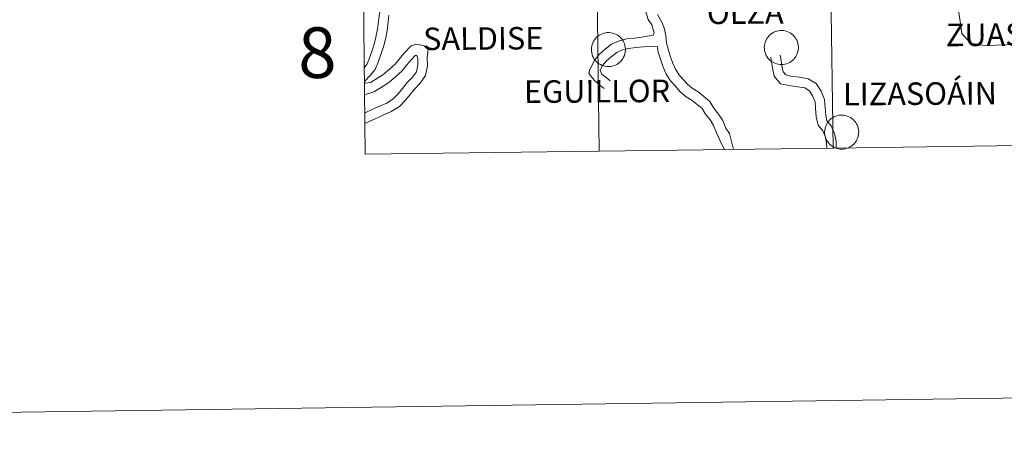
# Model space of a CAD drawing. Units: metres. Extents: x 596102 to 600599, y 4744904 to 4747938.
# Drawn here: x 596902 to 597077, y 4744908 to 4744985 of the extents above; entities that cross this region are included whole.
import ezdxf
from ezdxf.enums import TextEntityAlignment as Align

# ---------------------------------------------------------------- set-up
doc = ezdxf.new("R2010")
doc.units = ezdxf.units.M
doc.header["$MEASUREMENT"] = 0
doc.layers.add('Level 63', color=7, linetype='Continuous', lineweight=0)
doc.styles.add('Arial', font='ARIAL.TTF', dxfattribs={"height": 0.2})

msp = doc.modelspace()

# ---------------------------------------------------------------- linework, layer by layer
at = {"layer": 'Level 63', "linetype": 'Continuous', "lineweight": 0}
for points in [[(597001, 4745003.48, 0.01), (597002.2, 4745003.23, 0.01), (597003.42, 4745002.97, 0.01), (597004.75, 4745002.72, 0.01), (597005.9, 4745002.48, 0.01), (597007.12, 4745002.1, 0.01), (597008.24, 4745001.89, 0.01), (597008.99, 4745001.16, 0.01), (597009.86, 4745000.31, 0.01), (597010.48, 4744999.34, 0.01), (597011.13, 4744998.33, 0.01), (597011.59, 4744997.33, 0.01), (597011.73, 4744996.01, 0.01), (597011.87, 4744994.72, 0.01), (597011.9, 4744993.11, 0.01), (597012.05, 4744991.73, 0.01), (597012.21, 4744990.34, 0.01), (597012.52, 4744989, 0.01), (597013, 4744987.64, 0.01), (597013.34, 4744986.67, 0.01), (597013.83, 4744985.12, 0.01), (597014.46, 4744984.17, 0.01), (597014.89, 4744982.76, 0.01), (597014.67, 4744982.38, 0.01)], [(596963.4, 4744976.62, 0.01), (596963.84, 4744977.16, 0.01), (596964.26, 4744978.18, 0.01), (596964.73, 4744979.48, 0.01), (596965.18, 4744980.75, 0.01), (596965.48, 4744982.01, 0.01), (596965.78, 4744983.43, 0.01), (596965.92, 4744984.87, 0.01), (596966.08, 4744986.28, 0.01), (596966.57, 4744987.81, 0.01), (596966.88, 4744989.13, 0.01), (596967.45, 4744993.1, 0.01), (596967.76, 4744994.42, 0.01), (596967.95, 4744995.3, 0.01)], [(597068.8, 4744987.58, 0.01), (597069.19, 4744984.76, 0.01), (597069.48, 4744982.63, 0.01), (597071.04, 4744980.94, 0.01), (597073.52, 4744980.54, 0.01), (597079.33, 4744980.7, 0.01), (597084.98, 4744980.78, 0.01), (597091.57, 4744979.83, 0.01), (597096.05, 4744977.67, 0.01), (597101.05, 4744973.97, 0.01), (597103.45, 4744972.02, 0.01)], [(596963.52, 4744966.68, 0.01), (596964.39, 4744967.06, 0.01), (596965.86, 4744967.74, 0.01), (596967, 4744968.24, 0.01), (596968.2, 4744968.78, 0.01), (596969.64, 4744969.7, 0.01), (596970.7, 4744970.8, 0.01), (596971.54, 4744971.82, 0.01), (596972.32, 4744972.79, 0.01), (596973.31, 4744973.81, 0.01), (596974.26, 4744975.17, 0.01), (596974.62, 4744976.91, 0.01), (596974.6, 4744978.42, 0.01), (596974.74, 4744979.83, 0.01), (596974.06, 4744980.48, 0.01), (596972.67, 4744980.73, 0.01), (596971.72, 4744980.45, 0.01), (596970.48, 4744979.17, 0.01), (596969.64, 4744978.15, 0.01), (596968.88, 4744977.21, 0.01), (596967.8, 4744976.26, 0.01), (596966.71, 4744975.3, 0.01), (596965.48, 4744974.51, 0.01), (596964.5, 4744973.93, 0.01), (596963.59, 4744973.8, 0.01), (596963.41, 4744973.88, 0.01), (596963.54, 4744974.26, 0.01), (596964.41, 4744975.15, 0.01), (596965.32, 4744976.27, 0.01), (596965.86, 4744977.56, 0.01), (596966.34, 4744978.9, 0.01), (596966.83, 4744980.26, 0.01), (596967.15, 4744981.64, 0.01), (596967.48, 4744983.18, 0.01), (596967.62, 4744984.7, 0.01), (596967.76, 4744985.92, 0.01)], [(597015.46, 4744986.04, 0.01), (597016.18, 4744984.76, 0.01), (597016.64, 4744983.66, 0.01), (597016.93, 4744982.27, 0.01), (597017.08, 4744980.94, 0.01), (597017.34, 4744979.84, 0.01), (597017.74, 4744978.69, 0.01), (597018.15, 4744977.52, 0.01), (597018.66, 4744976.29, 0.01), (597019.26, 4744975.36, 0.01), (597020.03, 4744974.49, 0.01), (597020.79, 4744973.62, 0.01), (597021.63, 4744972.92, 0.01), (597022.71, 4744972.26, 0.01), (597023.71, 4744971.43, 0.01), (597024.76, 4744970.55, 0.01), (597025.5, 4744969.4, 0.01), (597026.31, 4744968.34, 0.01), (597027.06, 4744967.18, 0.01), (597027.61, 4744965.85, 0.01), (597028.24, 4744964.86, 0.01), (597028.96, 4744962.05, 0.01)], [(597014.67, 4744982.38, 0.01), (597012.7, 4744981.99, 0.01), (597011.4, 4744981.84, 0.01), (597010.02, 4744981.69, 0.01), (597008.69, 4744981.38, 0.01), (597007.33, 4744980.75, 0.01), (597006.17, 4744979.86, 0.01), (597005.18, 4744978.98, 0.01), (597004.28, 4744977.9, 0.01), (597003.41, 4744976.1, 0.01), (597003.27, 4744975.52, 0.01), (597004.21, 4744974.36, 0.01), (597005.31, 4744973.44, 0.01), (597006, 4744972.9, 0.01)], [(597015.39, 4744980.4, 0.01), (597012.97, 4744980.3, 0.01), (597011.6, 4744980.14, 0.01), (597010.31, 4744980, 0.01), (597009.25, 4744979.75, 0.01), (597008.22, 4744979.27, 0.01), (597007.26, 4744978.53, 0.01), (597006.41, 4744977.78, 0.01), (597005.73, 4744976.97, 0.01), (597005.3, 4744976.08, 0.01), (597005.6, 4744975.43, 0.01), (597006.39, 4744974.77, 0.01), (597007.05, 4744974.26, 0.01)], [(597015.39, 4744980.4, 0.01), (597015.46, 4744980.15, 0.01), (597015.58, 4744979.33, 0.01), (597016.01, 4744978.09, 0.01), (597016.43, 4744976.87, 0.01), (597017.03, 4744975.44, 0.01), (597017.79, 4744974.25, 0.01), (597018.65, 4744973.27, 0.01), (597019.51, 4744972.3, 0.01), (597020.56, 4744971.42, 0.01), (597021.64, 4744970.76, 0.01), (597022.53, 4744970.02, 0.01), (597023.37, 4744969.32, 0.01), (597023.99, 4744968.34, 0.01), (597024.81, 4744967.29, 0.01), (597025.42, 4744966.33, 0.01), (597025.97, 4744965, 0.01), (597026.85, 4744963.07, 0.01), (597027.38, 4744962.03, 0.01)], [(596963.5, 4744968.54, 0.01), (596963.68, 4744968.62, 0.01), (596965.15, 4744969.3, 0.01), (596966.3, 4744969.81, 0.01), (596967.38, 4744970.29, 0.01), (596968.55, 4744971.04, 0.01), (596969.42, 4744971.94, 0.01), (596970.2, 4744972.9, 0.01), (596971.04, 4744973.93, 0.01), (596971.98, 4744974.9, 0.01), (596972.65, 4744975.86, 0.01), (596972.9, 4744977.08, 0.01), (596972.89, 4744978.19, 0.01), (596972.74, 4744978.75, 0.01), (596972.45, 4744978.75, 0.01), (596971.76, 4744978.03, 0.01), (596970.97, 4744977.07, 0.01), (596970.12, 4744976.02, 0.01), (596968.93, 4744974.97, 0.01), (596967.75, 4744973.93, 0.01), (596966.38, 4744973.05, 0.01), (596965.08, 4744972.28, 0.01), (596963.47, 4744971.75, 0.01), (596963.46, 4744971.75, 0.01)], [(597045.51, 4744962.27, 0.01), (597045.5, 4744963.31, 0.01), (597045.26, 4744964.34, 0.01), (597044.81, 4744965.36, 0.01), (597043.97, 4744966.36, 0.01), (597043.64, 4744967.83, 0.01), (597043.53, 4744969.35, 0.01), (597043.44, 4744970.51, 0.01), (597042.98, 4744971.6, 0.01), (597042.43, 4744972.48, 0.01), (597041.61, 4744972.97, 0.01), (597040.39, 4744973.18, 0.01), (597038.83, 4744973.42, 0.01), (597037.31, 4744973.72, 0.01), (597036.19, 4744975.06, 0.01), (597035.86, 4744976.58, 0.01), (597035.67, 4744977.97, 0.01), (597035.58, 4744978.47, 0.01)], [(597047.22, 4744962.29, 0.01), (597047.21, 4744963.51, 0.01), (597046.9, 4744964.88, 0.01), (597046.28, 4744966.27, 0.01), (597045.55, 4744967.14, 0.01), (597045.34, 4744968.08, 0.01), (597045.24, 4744969.48, 0.01), (597045.12, 4744970.91, 0.01), (597044.51, 4744972.39, 0.01), (597043.66, 4744973.74, 0.01), (597042.22, 4744974.6, 0.01), (597040.67, 4744974.87, 0.01), (597039.13, 4744975.1, 0.01), (597038.23, 4744975.29, 0.01), (597037.78, 4744975.83, 0.01), (597037.55, 4744976.88, 0.01), (597037.36, 4744978.24, 0.01), (597037.27, 4744978.78, 0.01)], [(596394.39, 4744908.04, 0.01), (600598.96, 4744968.39, 0.01)]]:
    msp.add_polyline3d(points, dxfattribs=at)
for points in [[(597005.12, 4744961.74, 0.01), (597004.75, 4744989.95, 0.01), (597046.26, 4744990.49, 0.01), (597046.64, 4744962.28, 0.01), (597005.12, 4744961.74, 0.01)], [(597046.64, 4744962.28, 0.01), (597046.26, 4744990.49, 0.01), (597087.78, 4744991.06, 0.01), (597088.17, 4744962.85, 0.01), (597046.64, 4744962.28, 0.01)], [(596963.59, 4744961.21, 0.01), (596963.24, 4744989.42, 0.01), (597004.75, 4744989.95, 0.01), (597005.12, 4744961.74, 0.01), (596963.59, 4744961.21, 0.01)], [(597003.73, 4744979.83, 0.01), (597003.74, 4744980.13, 0.01), (597003.79, 4744980.43, 0.01), (597003.87, 4744980.72, 0.01), (597003.98, 4744981, 0.01), (597004.11, 4744981.27, 0.01), (597004.27, 4744981.53, 0.01), (597004.46, 4744981.76, 0.01), (597004.66, 4744981.98, 0.01), (597004.89, 4744982.18, 0.01), (597005.14, 4744982.36, 0.01), (597005.4, 4744982.5, 0.01), (597005.68, 4744982.62, 0.01), (597005.96, 4744982.72, 0.01), (597006.26, 4744982.78, 0.01), (597006.56, 4744982.82, 0.01), (597006.86, 4744982.82, 0.01), (597007.16, 4744982.79, 0.01), (597007.46, 4744982.74, 0.01), (597007.74, 4744982.65, 0.01), (597008.02, 4744982.54, 0.01), (597008.29, 4744982.4, 0.01), (597008.54, 4744982.23, 0.01), (597008.78, 4744982.04, 0.01), (597008.99, 4744981.83, 0.01), (597009.18, 4744981.6, 0.01), (597009.35, 4744981.34, 0.01), (597009.49, 4744981.08, 0.01), (597009.6, 4744980.8, 0.01), (597009.69, 4744980.51, 0.01), (597009.75, 4744980.22, 0.01), (597009.77, 4744979.91, 0.01), (597009.77, 4744979.61, 0.01), (597009.74, 4744979.31, 0.01), (597009.67, 4744979.02, 0.01), (597009.58, 4744978.73, 0.01), (597009.46, 4744978.45, 0.01), (597009.32, 4744978.19, 0.01), (597009.14, 4744977.94, 0.01), (597008.95, 4744977.72, 0.01), (597008.73, 4744977.51, 0.01), (597008.49, 4744977.32, 0.01), (597008.24, 4744977.16, 0.01), (597007.96, 4744977.02, 0.01), (597007.68, 4744976.92, 0.01), (597007.39, 4744976.84, 0.01), (597007.1, 4744976.79, 0.01), (597006.79, 4744976.77, 0.01), (597006.49, 4744976.78, 0.01), (597006.19, 4744976.82, 0.01), (597005.9, 4744976.89, 0.01), (597005.62, 4744976.99, 0.01), (597005.34, 4744977.12, 0.01), (597005.08, 4744977.27, 0.01), (597004.84, 4744977.45, 0.01), (597004.62, 4744977.65, 0.01), (597004.41, 4744977.88, 0.01), (597004.23, 4744978.12, 0.01), (597004.08, 4744978.38, 0.01), (597003.95, 4744978.65, 0.01), (597003.85, 4744978.94, 0.01), (597003.78, 4744979.23, 0.01), (597003.74, 4744979.53, 0.01), (597003.73, 4744979.83, 0.01)], [(597034.43, 4744980.19, 0.01), (597034.45, 4744980.49, 0.01), (597034.5, 4744980.79, 0.01), (597034.58, 4744981.08, 0.01), (597034.68, 4744981.36, 0.01), (597034.82, 4744981.64, 0.01), (597034.98, 4744981.89, 0.01), (597035.16, 4744982.13, 0.01), (597035.37, 4744982.35, 0.01), (597035.6, 4744982.54, 0.01), (597035.84, 4744982.72, 0.01), (597036.11, 4744982.87, 0.01), (597036.38, 4744982.99, 0.01), (597036.67, 4744983.08, 0.01), (597036.96, 4744983.14, 0.01), (597037.26, 4744983.18, 0.01), (597037.56, 4744983.18, 0.01), (597037.87, 4744983.16, 0.01), (597038.16, 4744983.1, 0.01), (597038.45, 4744983.02, 0.01), (597038.73, 4744982.9, 0.01), (597039, 4744982.76, 0.01), (597039.25, 4744982.6, 0.01), (597039.48, 4744982.41, 0.01), (597039.7, 4744982.19, 0.01), (597039.89, 4744981.96, 0.01), (597040.06, 4744981.71, 0.01), (597040.2, 4744981.44, 0.01), (597040.31, 4744981.16, 0.01), (597040.4, 4744980.88, 0.01), (597040.45, 4744980.58, 0.01), (597040.48, 4744980.28, 0.01), (597040.48, 4744979.98, 0.01), (597040.44, 4744979.68, 0.01), (597040.38, 4744979.38, 0.01), (597040.29, 4744979.1, 0.01), (597040.17, 4744978.82, 0.01), (597040.02, 4744978.56, 0.01), (597039.85, 4744978.31, 0.01), (597039.65, 4744978.08, 0.01), (597039.43, 4744977.87, 0.01), (597039.2, 4744977.68, 0.01), (597038.94, 4744977.52, 0.01), (597038.67, 4744977.39, 0.01), (597038.39, 4744977.28, 0.01), (597038.1, 4744977.2, 0.01), (597037.8, 4744977.16, 0.01), (597037.5, 4744977.14, 0.01), (597037.2, 4744977.15, 0.01), (597036.9, 4744977.19, 0.01), (597036.61, 4744977.26, 0.01), (597036.32, 4744977.36, 0.01), (597036.05, 4744977.48, 0.01), (597035.79, 4744977.64, 0.01), (597035.55, 4744977.82, 0.01), (597035.32, 4744978.02, 0.01), (597035.12, 4744978.24, 0.01), (597034.94, 4744978.48, 0.01), (597034.78, 4744978.74, 0.01), (597034.66, 4744979.02, 0.01), (597034.56, 4744979.3, 0.01), (597034.49, 4744979.59, 0.01), (597034.44, 4744979.89, 0.01), (597034.43, 4744980.19, 0.01)], [(597045.14, 4744965.16, 0.01), (597045.16, 4744965.46, 0.01), (597045.21, 4744965.76, 0.01), (597045.28, 4744966.05, 0.01), (597045.39, 4744966.33, 0.01), (597045.52, 4744966.6, 0.01), (597045.68, 4744966.86, 0.01), (597045.87, 4744967.1, 0.01), (597046.08, 4744967.32, 0.01), (597046.3, 4744967.52, 0.01), (597046.55, 4744967.69, 0.01), (597046.81, 4744967.84, 0.01), (597047.09, 4744967.96, 0.01), (597047.38, 4744968.05, 0.01), (597047.67, 4744968.11, 0.01), (597047.97, 4744968.15, 0.01), (597048.27, 4744968.15, 0.01), (597048.57, 4744968.13, 0.01), (597048.87, 4744968.07, 0.01), (597049.16, 4744967.99, 0.01), (597049.44, 4744967.87, 0.01), (597049.71, 4744967.73, 0.01), (597049.96, 4744967.57, 0.01), (597050.19, 4744967.38, 0.01), (597050.4, 4744967.16, 0.01), (597050.6, 4744966.93, 0.01), (597050.76, 4744966.68, 0.01), (597050.9, 4744966.41, 0.01), (597051.02, 4744966.13, 0.01), (597051.1, 4744965.84, 0.01), (597051.16, 4744965.55, 0.01), (597051.19, 4744965.25, 0.01), (597051.18, 4744964.95, 0.01), (597051.15, 4744964.65, 0.01), (597051.09, 4744964.35, 0.01), (597051, 4744964.06, 0.01), (597050.88, 4744963.79, 0.01), (597050.73, 4744963.52, 0.01), (597050.56, 4744963.28, 0.01), (597050.36, 4744963.05, 0.01), (597050.14, 4744962.84, 0.01), (597049.9, 4744962.65, 0.01), (597049.65, 4744962.49, 0.01), (597049.38, 4744962.36, 0.01), (597049.1, 4744962.25, 0.01), (597048.81, 4744962.17, 0.01), (597048.51, 4744962.12, 0.01), (597048.21, 4744962.1, 0.01), (597047.91, 4744962.12, 0.01), (597047.61, 4744962.16, 0.01), (597047.31, 4744962.23, 0.01), (597047.03, 4744962.32, 0.01), (597046.76, 4744962.45, 0.01), (597046.5, 4744962.61, 0.01), (597046.25, 4744962.78, 0.01), (597046.03, 4744962.99, 0.01), (597045.83, 4744963.21, 0.01), (597045.65, 4744963.45, 0.01), (597045.49, 4744963.71, 0.01), (597045.36, 4744963.98, 0.01), (597045.26, 4744964.27, 0.01), (597045.19, 4744964.56, 0.01), (597045.15, 4744964.86, 0.01), (597045.14, 4744965.16, 0.01)]]:
    msp.add_polyline3d(points, close=True, dxfattribs=at)

# ---------------------------------------------------------------- texts
at = {"layer": 'Level 63', "linetype": 'Continuous', "lineweight": 0, "style": 'Arial'}
for s, height, rotation, p in [('OLZA', 4, 0.3797, (597031.05, 4744986.37, 0.01)), ('8', 9, 0.8228, (596955.05, 4744979.25, 0.01)), ('SALDISE', 4, 0.3797, (596984.52, 4744981.77, 0.01)), ('ZUASTI', 4, 0.3797, (597075.99, 4744982.45, 0.01)), ('LIZASOÁIN', 4, 0.3797, (597062.07, 4744971.96, 0.01)), ('EGUILLOR', 4, 0.3797, (597004.74, 4744972.39, 0.01))]:
    msp.add_text(s, height=height, rotation=rotation, dxfattribs=at).set_placement(p, align=Align.MIDDLE_CENTER)

doc.saveas('drawing.dxf')
